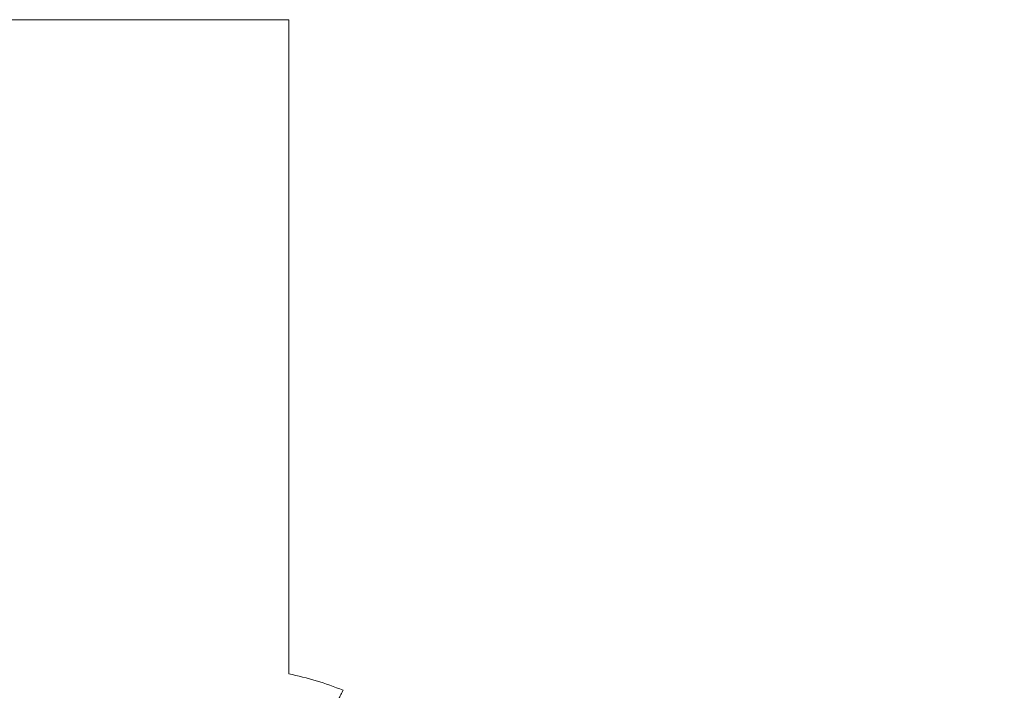
# Model space of a CAD drawing. Units: millimetres. Extents: x -363 to 20740, y 68 to 4504.
# Drawn here: x 9160 to 9357, y 2019 to 2153 of the extents above; entities that cross this region are included whole.
import ezdxf

# ---------------------------------------------------------------- set-up
doc = ezdxf.new("R2010")
doc.units = ezdxf.units.MM
doc.styles.get("Standard").update_dxf_attribs({"font": 'arial.ttf'})
doc.dimstyles.new('ISO-25', dxfattribs={"dimtxt": 2.5, "dimasz": 2.5, "dimexe": 1.25, "dimexo": 0.625, "dimtad": 1, "dimtxsty": 'Standard', "dimcen": 2.5, "dimadec": 0, "dimazin": 0, "dimtfac": 1, "dimtmove": 0, "dimatfit": 3, "dimfxl": 1, "dimarcsym": 0})

# ---------------------------------------------------------------- blocks, each defined once
blk = doc.blocks.new('*D6')
at = {"color": 0, "lineweight": -2, "transparency": 16777216}
for p, q in [((8601.99, 3328.82), (8540.74, 3328.82)), ((8541.99, 3208.82), (8541.99, 195.19)), ((8601.99, 75.19), (8540.74, 75.19))]:
    blk.add_line(p, q, dxfattribs=at)
at = {"color": 0, "transparency": 16777216}
for points in [[(8521.99, 3208.82), (8561.99, 3208.82), (8541.99, 3328.82)], [(8521.99, 195.19), (8561.99, 195.19), (8541.99, 75.19)]]:
    blk.add_solid(points, dxfattribs=at)
at = {"layer": 'Defpoints', "color": 0, "transparency": 16777216}
for p in [(8683.55, 3328.82), (8541.99, 75.19), (9356.65, 75.19)]:
    blk.add_point(p, dxfattribs=at)
at = {"color": 0, "transparency": 16777216, "insert": (8409.81, 1702), "char_height": 200, "attachment_point": 5, "rotation": 90}
blk.add_mtext('325', dxfattribs=at)

msp = doc.modelspace()

# ---------------------------------------------------------------- linework, layer by layer
at = {"color": 0, "linetype": 'Continuous', "lineweight": 0, "extrusion": (2.22045e-16, 1, -2.22045e-16)}
for p, q in [((9213.645, 2153.189), (9099.645, 2153.189)), ((9213.645, 2022.502), (9213.645, 2153.189))]:
    msp.add_line(p, q, dxfattribs=at)
at = {"color": 0, "linetype": 'Continuous', "lineweight": 0}
msp.add_arc((9201.77, 1963.689), 60, 67.74429, 78.58441, dxfattribs=at)
msp.add_open_spline([(9224.494, 2019.219), (9224.494, 2019.219), (9224.466, 2019.166), (9224.357, 2018.953), (9224.277, 2018.794), (9224.099, 2018.442), (9224.016, 2018.278), (9223.799, 2017.843), (9223.658, 2017.553), (9223.408, 2017.038), (9223.312, 2016.838), (9222.941, 2016.057), (9222.638, 2015.4), (9222.12, 2014.239), (9221.924, 2013.789), (9221.488, 2012.761), (9221.246, 2012.174), (9220.756, 2010.943), (9220.508, 2010.301), (9220.014, 2008.964), (9219.768, 2008.272), (9219.403, 2007.198), (9219.283, 2006.837), (9218.709, 2005.063), (9218.269, 2003.571), (9217.471, 2000.499), (9217.114, 1998.936), (9216.648, 1996.538), (9216.506, 1995.741), (9216.248, 1994.135), (9216.131, 1993.328), (9215.923, 1991.705), (9215.833, 1990.894), (9215.679, 1989.281), (9215.616, 1988.483), (9215.465, 1986.088), (9215.415, 1984.517), (9215.413, 1982.596), (9215.415, 1982.21), (9215.431, 1981.05), (9215.452, 1980.291), (9215.516, 1978.798), (9215.558, 1978.067), (9215.66, 1976.631), (9215.719, 1975.928), (9215.851, 1974.561), (9215.925, 1973.9), (9216.159, 1971.98), (9216.33, 1970.819), (9216.634, 1968.983), (9216.764, 1968.259), (9216.929, 1967.399), (9216.972, 1967.178), (9217.086, 1966.611), (9217.151, 1966.293), (9217.252, 1965.814), (9217.291, 1965.634), (9217.375, 1965.248), (9217.413, 1965.073), (9217.465, 1964.84), (9217.479, 1964.782), (9217.479, 1964.782)], degree=3, knots=[-8.973133, -8.973133, -8.973133, -8.973133, -8.6532065, -8.6532065, -8.333367, -8.333367, -8.1202937, -8.1202937, -7.8363405, -7.8363405, -7.674106, -7.674106, -7.2411636, -7.2411636, -6.9936038, -6.9936038, -6.70645, -6.70645, -6.4233875, -6.4233875, -6.1444042, -6.1444042, -6.0066947, -6.0066947, -5.479975, -5.479975, -4.9727199, -4.9727199, -4.7240061, -4.7240061, -4.4759949, -4.4759949, -4.2282512, -4.2282512, -3.9833373, -3.9833373, -3.4895777, -3.4895777, -3.3638712, -3.3638712, -3.1085522, -3.1085522, -2.8497647, -2.8497647, -2.5842803, -2.5842803, -2.3143267, -2.3143267, -1.7625229, -1.7625229, -1.3212534, -1.3212534, -1.1559944, -1.1559944, -0.8668504, -0.8668504, -0.650081, -0.650081, -0.3249913, -0.3249913, -0.000001, -0.000001, -0.000001, -0.000001], dxfattribs=at)

# ---------------------------------------------------------------- dimensions: what is measured, and where the dimension line sits
dim = msp.add_linear_dim(base=(8541.994, 75.189), p1=(8683.55, 3328.817), p2=(9356.645, 75.189), angle=90, text='325', dimstyle='ISO-25', override={"dimtxt": 200, "dimasz": 120, "dimgap": 30, "dimtad": 2, "dimfxl": 60, "dimfxlon": 1})
dim.commit()
dim.dimension.update_dxf_attribs({"geometry": '*D6', "text_midpoint": (8409.812, 1702.003)})

doc.saveas('drawing.dxf')
